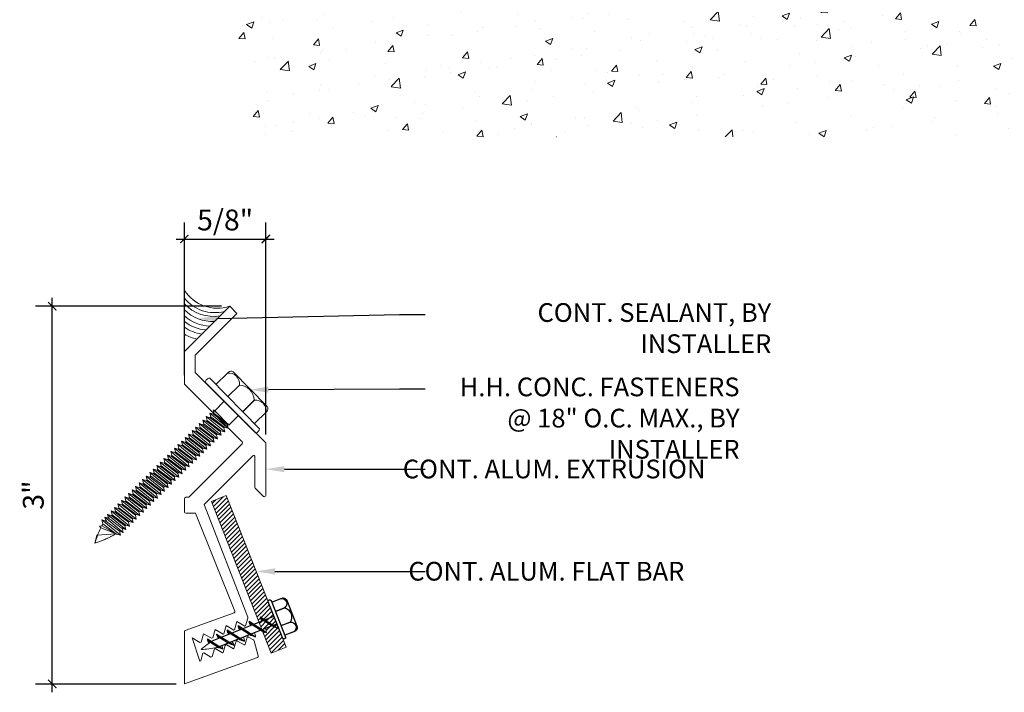
# Model space of a CAD drawing. Units: inches. Extents: x 232 to 281.1, y 19.8 to 41.3.
# Drawn here: x 232 to 243.9, y 19.8 to 27.9 of the extents above; entities that cross this region are included whole.
import ezdxf
from ezdxf import colors
from ezdxf.entities.mleader import LeaderData, LeaderLine
from ezdxf.math import Vec2, Vec3

# ---------------------------------------------------------------- set-up
doc = ezdxf.new("R2010")
doc.units = ezdxf.units.IN
doc.header["$MEASUREMENT"] = 0
for name, color, linetype, lineweight in [('Dim - Thin', 1, 'Continuous', 5), ('Hatch - Medium', 5, 'Continuous', 9), ('Object - Regular', 250, 'Continuous', 15)]:
    doc.layers.add(name, color=color, linetype=linetype, lineweight=lineweight)
doc.layers.add('PW-Screws', color=8, linetype='Continuous')
doc.layers.add('PW-Vport', color=5, linetype='Continuous', plot=False)
doc.styles.add('ARCHITXT', font='arial-narrow_[allfont.net].ttf')
doc.dimstyles.new('002', dxfattribs={"dimscale": 2, "dimtxt": 0.125, "dimasz": 0.05, "dimexe": 0.1, "dimexo": 0.05, "dimgap": 0.05, "dimtad": 1, "dimdec": 4, "dimzin": 3, "dimdsep": 46, "dimlunit": 4, "dimtxsty": 'ARCHITXT', "dimblk1": 'ARCHTICK', "dimblk2": 'ARCHTICK', "dimsah": 1, "dimcen": 0.05, "dimdle": 0.05, "dimclrd": 256, "dimclre": 256, "dimclrt": 256, "dimadec": 0, "dimazin": 0, "dimtfac": 0.7, "dimtdec": 4, "dimtofl": 0, "dimtmove": 0, "dimatfit": 3, "dimldrblk": 'ARCHTICK', "dimfxl": 1, "dimtfillclr": 7, "dimfrac": 1, "dimtolj": 1, "dimtzin": 0, "dimarcsym": 0})

# ---------------------------------------------------------------- blocks, each defined once
blk = doc.blocks.new('rtretrt')
for points in [[(-90.1975, 3.9476, -0.084602), (-90.2311, 3.9102), (-90.2936, 3.8656, -0.148743), (-90.33, 3.8531, -1.23465)], [(-90.2311, 3.9517, -0.060511), (-90.1975, 3.9476)], [(-90.33, 3.8531, 0.176188), (-90.2936, 3.8545, 0.803357)], [(-90.1975, 3.8538, -0.084602), (-90.2311, 3.8163), (-90.2936, 3.7718, -0.148743), (-90.33, 3.7593, -1.23465)], [(-90.2311, 3.8579, -0.060511), (-90.1975, 3.8538)], [(-90.1975, 3.7616, -0.084602), (-90.2311, 3.7241), (-90.2936, 3.6796, -0.148743), (-90.33, 3.6671, -1.23465)], [(-90.33, 3.7593, 0.176188), (-90.2936, 3.7607, 0.803357)], [(-90.2311, 3.7657, -0.060511), (-90.1975, 3.7616)], [(-90.1975, 3.6694, -0.084602), (-90.2311, 3.6319), (-90.2936, 3.5873, -0.148743), (-90.33, 3.5748, -1.23465)], [(-90.1975, 3.6694, -0.084602), (-90.2311, 3.6319), (-90.2936, 3.5873, -0.148743), (-90.33, 3.5748, -1.23465)], [(-90.33, 3.6671, 0.176188), (-90.2936, 3.6685, 0.803357)], [(-90.2311, 3.6734, -0.060511), (-90.1975, 3.6694)], [(-90.2311, 3.6734, -0.060511), (-90.1975, 3.6694)], [(-90.1975, 3.5819, -0.084602), (-90.2311, 3.5445), (-90.2936, 3.4999, -0.148743), (-90.33, 3.4874, -1.23465)], [(-90.33, 3.5748, 0.176188), (-90.2936, 3.5763, 0.803357)], [(-90.33, 3.5748, 0.176188), (-90.2936, 3.5763, 0.803357)], [(-90.2311, 3.5795, -0.030503), (-90.1975, 3.5819)], [(-90.33, 3.4874, 0.176188), (-90.2936, 3.4889, 0.803357)], [(-90.2045, 3.4895, -0.056779), (-90.2311, 3.4571), (-90.2936, 3.4125, -0.199906), (-90.3215, 3.4061, -1.23465)], [(-90.2311, 3.4929, -0.060115), (-90.2045, 3.4895)], [(-90.3215, 3.4061, 0.176188), (-90.285, 3.4075, 0.803357)], [(-90.2623, 3.3297, -0.043873), (-90.2936, 3.4495, 1.540284)], [(-90.2623, 3.3297, 0.043873), (-90.2311, 3.4495, -1.540284)]]:
    blk.add_lwpolyline(points, format="xyb")
at = {"layer": 'PW-Screws', "lineweight": 9}
for p, q in [((-90.416, 3.9793), (-90.26, 3.9792)), ((-90.1146, 3.9547), (-90.1146, 3.9547))]:
    blk.add_line(p, q, dxfattribs=at)
at = {"layer": 'PW-Screws'}
for points in [[(-90.4024, 4.0419), (-90.4024, 4.0657, -0.370953), (-90.3791, 4.0928), (-90.1518, 4.0928, -0.425643), (-90.1244, 4.0604), (-90.1245, 3.9793)], [(-90.4024, 3.9793), (-90.4024, 4.055, -0.824512), (-90.3244, 4.0549), (-90.3244, 3.9792)], [(-90.3244, 3.9794), (-90.3244, 4.055, -0.540199), (-90.2054, 4.0548), (-90.2054, 3.9791)], [(-90.2054, 3.9794), (-90.2054, 4.055, -0.793676), (-90.1245, 4.055), (-90.1245, 3.9793)], [(-90.416, 3.9793), (-90.1086, 3.9793, -0.713561), (-90.1086, 3.9547), (-90.416, 3.9547, -0.877049), (-90.416, 3.9793), (-90.1086, 3.9793)]]:
    blk.add_lwpolyline(points, format="xyb", dxfattribs=at)
for points in [[(-90.33, 3.8531), (-90.1975, 3.9476)], [(-90.2936, 3.8791), (-90.2936, 3.9547)], [(-90.2311, 3.9237), (-90.2311, 3.9547)], [(-90.33, 3.7593), (-90.1975, 3.8538)], [(-90.2936, 3.7853), (-90.2936, 3.8656)], [(-90.2311, 3.8299), (-90.2311, 3.9102)], [(-90.2936, 3.4495), (-90.2936, 3.7718)], [(-90.2311, 3.4495), (-90.2311, 3.8163)], [(-90.33, 3.6671), (-90.1975, 3.7616)], [(-90.33, 3.5748), (-90.1975, 3.6694)], [(-90.33, 3.5748), (-90.1975, 3.6694)], [(-90.33, 3.4874), (-90.1975, 3.5819)], [(-90.3215, 3.4061), (-90.2045, 3.4895)]]:
    blk.add_lwpolyline(points, dxfattribs=at)
at = {"layer": 'PW-Vport'}
for points in [[(-90.33, 3.7593), (-90.1975, 3.8538)], [(-90.33, 3.6671), (-90.1975, 3.7616)], [(-90.33, 3.5748), (-90.1975, 3.6694)], [(-90.33, 3.5748), (-90.1975, 3.6694)], [(-90.33, 3.4874), (-90.1975, 3.5819)], [(-90.3215, 3.4061), (-90.2105, 3.4852)]]:
    blk.add_lwpolyline(points, dxfattribs=at)
blk = doc.blocks.new('_ArchTick')
at = {"color": 0, "linetype": 'ByBlock', "const_width": 0.15}
blk.add_lwpolyline([(-0.5, -0.5), (0.5, 0.5)], dxfattribs=at)
blk = doc.blocks.new('*D104')
at = {"layer": 'Defpoints', "color": 0, "transparency": 16777216}
for p in [(232.433, 24.471), (234.567, 24.471), (234.022, 19.929)]:
    blk.add_point(p, dxfattribs=at)
at = {"layer": 'Dim - Thin', "lineweight": -2, "transparency": 16777216}
for p, q in [((232.433, 19.829), (232.433, 24.571)), ((234.467, 24.471), (232.233, 24.471)), ((233.922, 19.929), (232.233, 19.929))]:
    blk.add_line(p, q, dxfattribs=at)
at = {"layer": 'Dim - Thin', "lineweight": -2, "transparency": 16777216, "xscale": 0.1, "yscale": 0.1, "zscale": 0.1}
for p, rotation in [((232.433, 24.471), 90), ((232.433, 19.929), 270)]:
    blk.add_blockref('_ArchTick', p, dxfattribs=dict(at, rotation=rotation))
at = {"layer": 'Dim - Thin', "transparency": 16777216, "insert": (232.205, 22.2), "char_height": 0.25, "attachment_point": 5, "rotation": 90, "style": 'ARCHITXT'}
blk.add_mtext('\\A1;3"', dxfattribs=at)
blk = doc.blocks.new('*D105')
at = {"layer": 'Defpoints', "color": 0, "transparency": 16777216}
for p in [(235.001, 25.278), (234.022, 23.541), (235.001, 22.828)]:
    blk.add_point(p, dxfattribs=at)
at = {"layer": 'Dim - Thin', "lineweight": -2, "transparency": 16777216}
for p, q in [((234.022, 23.641), (234.022, 25.478)), ((235.001, 22.928), (235.001, 25.478)), ((233.922, 25.278), (235.101, 25.278))]:
    blk.add_line(p, q, dxfattribs=at)
at = {"layer": 'Dim - Thin', "lineweight": -2, "transparency": 16777216, "xscale": 0.1, "yscale": 0.1, "zscale": 0.1, "rotation": 180}
blk.add_blockref('_ArchTick', (234.022, 25.278), dxfattribs=at)
at = {"layer": 'Dim - Thin', "lineweight": -2, "transparency": 16777216, "xscale": 0.1, "yscale": 0.1, "zscale": 0.1}
blk.add_blockref('_ArchTick', (235.001, 25.278), dxfattribs=at)
at = {"layer": 'Dim - Thin', "transparency": 16777216, "insert": (234.512, 25.507), "char_height": 0.25, "attachment_point": 5, "style": 'ARCHITXT'}
blk.add_mtext('\\A1;5/8"', dxfattribs=at)

msp = doc.modelspace()

# ---------------------------------------------------------------- hatches: boundary and pattern name
at = {"layer": 'Hatch - Medium'}
h = msp.add_hatch(dxfattribs=at)
h.set_pattern_fill('AR-CONC', color=256, scale=0.125)
h.set_pattern_definition([(50, (0, -0.80736), (0.8965752, -0.0784402), [0.09375, -1.03125]), (355, (0, -0.8074), (-0.173439, 0.94024), [0.075, -0.825]), (100.45144, (0.0747, -0.8139), (0.723136, 0.8618), [0.0796752, -0.8764276]), (46.1842, (0, -0.5574), (1.3340517, -0.206899), [0.140625, -1.546875]), (96.63564, (0.1112, -0.5746), (1.1683274, 1.217648), [0.119513, -1.314642]), (351.18416, (0, -0.5574), (1.1683274, 1.217648), [0.1125, -1.2375]), (21, (0.125, -0.61986), (0.7461338, -0.5032736), [0.09375, -1.03125]), (326, (0.125, -0.6199), (0.304144, 0.9064376), [0.075, -0.825]), (71.45144, (0.1872, -0.6618), (1.050278, 0.403164), [0.0796752, -0.8764276]), (37.5, (0, -0.80736), (0.0151998, 0.4161173), [0, -0.815, 0, -0.8375, 0, -0.828125]), (7.5, (0, -0.80736), (0.3288369, 0.4930146), [0, -0.4775, 0, -0.79625, 0, -0.315625]), (327.5, (-0.27875, -0.80736), (0.66727805, -0.0281936), [0, -0.3125, 0, -0.975, 0, -1.29375]), (317.5, (-0.40375, -0.80736), (0.7289827, 0.1251312), [0, -0.40625, 0, -0.6475, 0, -0.91875])])
edge = h.paths.add_edge_path()
edge.add_line((244.89541, 36.3954), (244.78505, 36.3954))
edge.add_line((244.78505, 36.3954), (244.31066, 36.3954))
edge.add_arc((244.57041, 36.8654), 0.537, 207.907189, 241.072585, ccw=False)
edge.add_arc((244.07376, 36.60236), 0.025, 27.907189, 149.999976)
edge.add_line((244.05211, 36.61486), (243.92541, 36.3954))
edge.add_line((243.92541, 36.3954), (243.65041, 36.3954))
edge.add_line((243.65041, 36.3954), (243.65041, 36.6954))
edge.add_line((243.65041, 36.6954), (243.75041, 36.6954))
edge.add_arc((243.75041, 36.7204), 0.025, 270, 360)
edge.add_line((243.77541, 36.7204), (243.77541, 37.0054))
edge.add_arc((243.75041, 37.0054), 0.025, 0, 90)
edge.add_line((243.75041, 37.0304), (242.54041, 37.0304))
edge.add_arc((242.54041, 37.0054), 0.025, 90, 180)
edge.add_line((242.51541, 37.0054), (242.51541, 36.7204))
edge.add_arc((242.54447, 36.67923), 0.05039, 125.22012, 365.732341)
edge.add_arc((242.61541, 36.6704), 0.025, 0, 146.309764, ccw=False)
edge.add_line((242.64041, 36.6704), (242.64041, 36.3954))
edge.add_line((242.64041, 36.3954), (242.29041, 36.3954))
edge.add_line((242.29041, 36.3954), (242.29041, 36.5504))
edge.add_arc((242.14541, 36.5504), 0.145, 0, 90)
edge.add_arc((242.14541, 36.5504), 0.145, 89.999953, 180)
edge.add_line((242.00041, 36.5504), (242.00041, 36.3954))
edge.add_line((242.00041, 36.3954), (241.65041, 36.3954))
edge.add_line((241.65041, 36.3954), (241.65041, 36.6954))
edge.add_line((241.65041, 36.6954), (241.75041, 36.6954))
edge.add_arc((241.75041, 36.7204), 0.025, 270, 360)
edge.add_line((241.77541, 36.7204), (241.77541, 37.1304))
edge.add_arc((241.75041, 37.1304), 0.025, 0, 90)
edge.add_line((241.75041, 37.1554), (241.04041, 37.1554))
edge.add_arc((241.04041, 37.1304), 0.025, 90, 180)
edge.add_line((241.01541, 37.1304), (241.01541, 36.7204))
edge.add_arc((241.04447, 36.67923), 0.05039, 125.22012, 365.732341)
edge.add_arc((241.11541, 36.6704), 0.025, 0, 146.309764, ccw=False)
edge.add_line((241.14041, 36.6704), (241.14041, 36.3954))
edge.add_line((241.14041, 36.3954), (240.79041, 36.3954))
edge.add_line((240.79041, 36.3954), (240.79041, 36.5504))
edge.add_arc((240.64541, 36.5504), 0.145, 0, 90)
edge.add_arc((240.64541, 36.5504), 0.145, 89.999953, 180)
edge.add_line((240.50041, 36.5504), (240.50041, 36.3954))
edge.add_line((240.50041, 36.3954), (240.15041, 36.3954))
edge.add_line((240.15041, 36.3954), (240.15041, 36.6954))
edge.add_line((240.15041, 36.6954), (240.25041, 36.6954))
edge.add_arc((240.25041, 36.7204), 0.025, 270, 360)
edge.add_line((240.27541, 36.7204), (240.27541, 37.1304))
edge.add_arc((240.25041, 37.1304), 0.025, 0, 90)
edge.add_line((240.25041, 37.1554), (239.54041, 37.1554))
edge.add_arc((239.54041, 37.1304), 0.025, 90, 180)
edge.add_line((239.51541, 37.1304), (239.51541, 36.7204))
edge.add_arc((239.54447, 36.67923), 0.05039, 125.22012, 365.732341)
edge.add_arc((239.61541, 36.6704), 0.025, 0, 146.309764, ccw=False)
edge.add_line((239.64041, 36.6704), (239.64041, 36.3954))
edge.add_line((239.64041, 36.3954), (238.64541, 36.3954))
edge.add_line((238.64541, 36.3954), (238.64541, 36.5954))
edge.add_line((238.64541, 36.5954), (238.74541, 36.6954))
edge.add_line((238.74541, 36.6954), (239.14041, 36.6954))
edge.add_arc((239.14041, 36.7204), 0.025, 270, 360)
edge.add_line((239.16541, 36.7204), (239.16541, 37.18004))
edge.add_arc((239.14041, 37.18004), 0.025, 0, 72.768038)
edge.add_line((239.14781, 37.20392), (238.8306, 37.3954))
edge.add_line((238.8306, 37.3954), (238.64541, 37.3954))
edge.add_line((238.64541, 37.3954), (238.64541, 37.6454))
edge.add_line((238.64541, 37.6454), (234.64541, 37.6454))
edge.add_line((234.64541, 37.6454), (234.64541, 26.50575))
edge.add_line((234.64541, 26.50575), (244.89541, 26.50575))
edge.add_line((244.89541, 26.50575), (244.89541, 36.3954))
edge = h.paths.add_edge_path(flags=16)
edge.add_arc((241.11386, 34.05304), 0.32634, 270, 291.429398, ccw=False)
edge.add_line((241.11386, 33.7267), (241.23308, 33.72262))
edge.add_line((241.23308, 33.72262), (241.23309, 33.74926))
edge = h.paths.add_edge_path(flags=16)
edge.add_line((241.05217, 36.72884), (241.12136, 36.70434))
edge.add_line((241.12136, 36.70434), (241.14716, 36.70434))
edge.add_line((241.14716, 36.70434), (241.14716, 36.72523))
edge.add_arc((241.11195, 37.04966), 0.32634, 259.444918, 276.193234, ccw=False)
h.paths.add_polyline_path([(241.15006, 34.03242), (241.15006, 34.88036), (241.65006, 34.88036), (241.65006, 34.03242)], flags=16)
edge = h.paths.add_edge_path(flags=16)
edge.add_arc((239.61835, 34.05304), 0.32634, 270, 291.429398, ccw=False)
edge.add_line((239.61835, 33.7267), (239.73756, 33.72262))
edge.add_line((239.73756, 33.72262), (239.73758, 33.74926))
h.paths.add_polyline_path([(239.65454, 34.03242), (239.65454, 34.88036), (240.15454, 34.88036), (240.15454, 34.03242)], flags=16)
edge = h.paths.add_edge_path(flags=16)
edge.add_arc((239.61644, 37.04966), 0.32634, 270, 291.429398, ccw=False)
edge.add_line((239.61644, 36.72332), (239.73565, 36.71924))
edge.add_line((239.73565, 36.71924), (239.73567, 36.74588))
h = msp.add_hatch(dxfattribs=at)
h.set_pattern_fill('ANSI31', color=256, scale=0.307904, style=0)
h.set_pattern_definition([(45, (380.402015, 6.869516), (-0.02721509, 0.02721509), [])])
h.paths.add_polyline_path([(234.52618, 22.19331), (234.34725, 22.12248), (234.91996, 20.67167), (234.95608, 20.68596, -0.1761878), (234.93335, 20.73737), (234.99125, 20.69988), (235.0989, 20.74248)])
h.paths.add_polyline_path([(235.0989, 20.74248), (234.99125, 20.69988), (235.09044, 20.63565), (235.13423, 20.65298)])
h.paths.add_polyline_path([(234.97191, 20.69222), (234.91996, 20.67167), (234.95481, 20.58338), (234.95615, 20.58251), (235.0711, 20.628)])
h.paths.add_polyline_path([(234.93335, 20.73737, 0.14874252), (234.97191, 20.69222), (235.0711, 20.628, 0.08460174), (235.14374, 20.60113)])
h.paths.add_polyline_path([(235.13423, 20.65298), (235.13056, 20.65153, -0.06051134), (235.14374, 20.60113, -0.08460174), (235.0711, 20.628), (234.99627, 20.59838, -0.06051134), (235.00946, 20.54799, -0.05232469), (234.96335, 20.56175), (235.06601, 20.30168), (235.24501, 20.37234)])
h.paths.add_polyline_path([(235.13056, 20.65153), (235.09044, 20.63565), (235.14374, 20.60113, 0.06051134)], flags=17)
h.paths.add_polyline_path([(234.93335, 20.73737, 0.1761878), (234.95608, 20.68596), (234.97191, 20.69222, -0.14874252)], flags=17)

# ---------------------------------------------------------------- linework, layer by layer
at = {"layer": 'Object - Regular'}
for p, q in [((234.36839, 23.2253), (234.41593, 23.18631)), ((234.38772, 23.21486), (234.36839, 23.2253)), ((234.36839, 23.2253), (234.38026, 23.17987)), ((234.38779, 23.2148), (234.5582, 23.04228)), ((234.24262, 23.10107), (234.25449, 23.05563)), ((234.24262, 23.10107), (234.2879, 23.08864)), ((234.24262, 23.10107), (234.46397, 22.91953)), ((234.28517, 23.1431), (234.29704, 23.09767)), ((234.28517, 23.1431), (234.33046, 23.13067)), ((234.28517, 23.1431), (234.50652, 22.96157)), ((234.29704, 23.09767), (234.2879, 23.08864)), ((234.29704, 23.09767), (234.46123, 22.974)), ((234.32858, 23.18599), (234.34046, 23.14055)), ((234.32858, 23.18599), (234.37387, 23.17355)), ((234.32858, 23.18599), (234.54994, 23.00445)), ((234.3396, 23.1397), (234.33046, 23.13067)), ((234.33046, 23.13067), (234.49465, 23.007)), ((234.34046, 23.14055), (234.33132, 23.13152)), ((234.34046, 23.14055), (234.50465, 23.01688)), ((234.37112, 23.17084), (234.38026, 23.17987)), ((234.38301, 23.18258), (234.37387, 23.17355)), ((234.37387, 23.17355), (234.53806, 23.04989)), ((234.38026, 23.17987), (234.54445, 23.0562)), ((234.11495, 22.97497), (234.12683, 22.92953)), ((234.11495, 22.97497), (234.16024, 22.96254)), ((234.11495, 22.97497), (234.33631, 22.79343)), ((234.15751, 23.017), (234.16938, 22.97157)), ((234.15751, 23.017), (234.2028, 23.00457)), ((234.15751, 23.017), (234.37886, 22.83547)), ((234.16938, 22.97157), (234.16024, 22.96254)), ((234.16938, 22.97157), (234.33357, 22.8479)), ((234.20006, 23.05904), (234.21194, 23.0136)), ((234.20006, 23.05904), (234.24535, 23.0466)), ((234.20006, 23.05904), (234.42142, 22.8775)), ((234.21194, 23.0136), (234.2028, 23.00457)), ((234.2028, 23.00457), (234.36699, 22.8809)), ((234.21194, 23.0136), (234.37613, 22.88993)), ((234.25449, 23.05563), (234.24535, 23.0466)), ((234.24535, 23.0466), (234.40954, 22.92294)), ((234.25449, 23.05563), (234.41868, 22.93197)), ((234.2879, 23.08864), (234.45209, 22.96497)), ((234.46123, 22.974), (234.45209, 22.96497)), ((234.50652, 22.96157), (234.46123, 22.974)), ((234.50379, 23.01603), (234.49465, 23.007)), ((234.50652, 22.96157), (234.49465, 23.007)), ((234.50465, 23.01688), (234.49551, 23.00785)), ((234.54994, 23.00445), (234.50465, 23.01688)), ((234.5472, 23.05891), (234.53806, 23.04989)), ((234.54994, 23.00445), (234.53806, 23.04989)), ((234.02985, 22.8909), (234.04172, 22.84547)), ((234.02985, 22.8909), (234.07514, 22.87847)), ((234.02985, 22.8909), (234.2512, 22.70937)), ((234.0724, 22.93294), (234.08428, 22.8875)), ((234.0724, 22.93294), (234.11769, 22.9205)), ((234.0724, 22.93294), (234.29376, 22.7514)), ((234.08428, 22.8875), (234.07514, 22.87847)), ((234.07514, 22.87847), (234.23933, 22.75481)), ((234.08428, 22.8875), (234.24847, 22.76383)), ((234.12683, 22.92953), (234.11769, 22.9205)), ((234.11769, 22.9205), (234.28188, 22.79684)), ((234.12683, 22.92953), (234.29102, 22.80587)), ((234.16024, 22.96254), (234.32443, 22.83887)), ((234.37613, 22.88993), (234.36699, 22.8809)), ((234.37886, 22.83547), (234.36699, 22.8809)), ((234.42142, 22.8775), (234.37613, 22.88993)), ((234.41868, 22.93197), (234.40954, 22.92294)), ((234.42142, 22.8775), (234.40954, 22.92294)), ((234.46397, 22.91953), (234.41868, 22.93197)), ((234.46397, 22.91953), (234.45209, 22.96497)), ((234.87662, 22.94837), (234.87662, 22.94837)), ((233.90254, 22.76515), (233.91442, 22.71971)), ((233.90254, 22.76515), (233.94783, 22.75272)), ((233.90254, 22.76515), (234.12389, 22.58362)), ((233.94474, 22.80684), (233.95662, 22.7614)), ((233.94474, 22.80684), (233.99003, 22.7944)), ((233.94474, 22.80684), (234.1661, 22.6253)), ((233.95697, 22.76175), (233.94783, 22.75272)), ((233.94783, 22.75272), (234.11202, 22.62905)), ((233.95662, 22.7614), (234.12081, 22.63773)), ((233.98729, 22.84887), (233.99917, 22.80343)), ((233.98729, 22.84887), (234.03258, 22.83644)), ((233.98729, 22.84887), (234.20865, 22.66733)), ((233.99917, 22.80343), (233.99003, 22.7944)), ((233.99003, 22.7944), (234.15422, 22.67074)), ((233.99917, 22.80343), (234.16336, 22.67977)), ((234.04172, 22.84547), (234.03258, 22.83644)), ((234.03258, 22.83644), (234.19677, 22.71277)), ((234.04172, 22.84547), (234.20591, 22.7218)), ((234.24847, 22.76383), (234.23933, 22.75481)), ((234.2512, 22.70937), (234.23933, 22.75481)), ((234.29376, 22.7514), (234.24847, 22.76383)), ((234.29102, 22.80587), (234.28188, 22.79684)), ((234.29376, 22.7514), (234.28188, 22.79684)), ((234.33631, 22.79343), (234.29102, 22.80587)), ((234.33357, 22.8479), (234.32443, 22.83887)), ((234.33631, 22.79343), (234.32443, 22.83887)), ((234.37886, 22.83547), (234.33357, 22.8479)), ((233.77488, 22.63905), (233.78676, 22.59361)), ((233.77488, 22.63905), (233.82017, 22.62662)), ((233.77488, 22.63905), (233.99623, 22.45752)), ((233.81743, 22.68109), (233.82931, 22.63565)), ((233.81743, 22.68109), (233.86272, 22.66865)), ((233.81743, 22.68109), (234.03879, 22.49955)), ((233.82931, 22.63565), (233.82017, 22.62662)), ((233.82017, 22.62662), (233.98436, 22.50295)), ((233.82931, 22.63565), (233.9935, 22.51198)), ((233.85999, 22.72312), (233.87186, 22.67768)), ((233.85999, 22.72312), (233.90528, 22.71069)), ((233.85999, 22.72312), (234.08134, 22.54158)), ((233.87186, 22.67768), (233.86272, 22.66865)), ((233.86272, 22.66865), (234.02691, 22.54499)), ((233.87186, 22.67768), (234.03605, 22.55402)), ((233.91442, 22.71971), (233.90528, 22.71069)), ((233.90528, 22.71069), (234.06947, 22.58702)), ((233.91442, 22.71971), (234.07861, 22.59605)), ((234.12116, 22.63808), (234.11202, 22.62905)), ((234.12389, 22.58362), (234.11202, 22.62905)), ((234.1661, 22.6253), (234.12081, 22.63773)), ((234.16336, 22.67977), (234.15422, 22.67074)), ((234.1661, 22.6253), (234.15422, 22.67074)), ((234.20865, 22.66733), (234.16336, 22.67977)), ((234.20591, 22.7218), (234.19677, 22.71277)), ((234.20865, 22.66733), (234.19677, 22.71277)), ((234.2512, 22.70937), (234.20591, 22.7218)), ((233.64757, 22.5133), (233.65945, 22.46786)), ((233.64757, 22.5133), (233.69286, 22.50087)), ((233.64757, 22.5133), (233.86893, 22.33176)), ((233.68977, 22.55499), (233.70165, 22.50955)), ((233.68977, 22.55499), (233.73506, 22.54255)), ((233.68977, 22.55499), (233.91113, 22.37345)), ((233.70165, 22.50955), (233.69251, 22.50052)), ((233.69251, 22.50052), (233.8567, 22.37685)), ((233.702, 22.5099), (233.69286, 22.50087)), ((233.69286, 22.50087), (233.85705, 22.3772)), ((233.70165, 22.50955), (233.86584, 22.38588)), ((233.73233, 22.59702), (233.7442, 22.55158)), ((233.73233, 22.59702), (233.77761, 22.58459)), ((233.73233, 22.59702), (233.95368, 22.41548)), ((233.7442, 22.55158), (233.73506, 22.54255)), ((233.73506, 22.54255), (233.89925, 22.41889)), ((233.7442, 22.55158), (233.90839, 22.42792)), ((233.78676, 22.59361), (233.77761, 22.58459)), ((233.78676, 22.59361), (233.77761, 22.58459)), ((233.77761, 22.58459), (233.9418, 22.46092)), ((233.77761, 22.58459), (233.9418, 22.46092)), ((233.78676, 22.59361), (233.95095, 22.46995)), ((233.9935, 22.51198), (233.98436, 22.50295)), ((233.99623, 22.45752), (233.98436, 22.50295)), ((234.03879, 22.49955), (233.9935, 22.51198)), ((234.03605, 22.55402), (234.02691, 22.54499)), ((234.03879, 22.49955), (234.02691, 22.54499)), ((234.08134, 22.54158), (234.03605, 22.55402)), ((234.07861, 22.59605), (234.06947, 22.58702)), ((234.08134, 22.54158), (234.06947, 22.58702)), ((234.12389, 22.58362), (234.07861, 22.59605)), ((233.52026, 22.38755), (233.53214, 22.34211)), ((233.52026, 22.38755), (233.56555, 22.37512)), ((233.52026, 22.38755), (233.74162, 22.20601)), ((233.56246, 22.42924), (233.57434, 22.3838)), ((233.56246, 22.42924), (233.60775, 22.4168)), ((233.56246, 22.42924), (233.78382, 22.2477)), ((233.57469, 22.38415), (233.56555, 22.37512)), ((233.57434, 22.3838), (233.73853, 22.26013)), ((233.60502, 22.47127), (233.61689, 22.42583)), ((233.60502, 22.47127), (233.65031, 22.45883)), ((233.60502, 22.47127), (233.82637, 22.28973)), ((233.61689, 22.42583), (233.60775, 22.4168)), ((233.60775, 22.4168), (233.77194, 22.29314)), ((233.61689, 22.42583), (233.78108, 22.30217)), ((233.65945, 22.46786), (233.65031, 22.45883)), ((233.65031, 22.45883), (233.8145, 22.33517)), ((233.65945, 22.46786), (233.82364, 22.3442)), ((233.86619, 22.38623), (233.85705, 22.3772)), ((233.91113, 22.37345), (233.86584, 22.38588)), ((233.90839, 22.42792), (233.89925, 22.41889)), ((233.91113, 22.37345), (233.89925, 22.41889)), ((233.95368, 22.41548), (233.90839, 22.42792)), ((233.9418, 22.46092), (233.95095, 22.46995)), ((233.95095, 22.46995), (233.9418, 22.46092)), ((233.95368, 22.41548), (233.9418, 22.46092)), ((233.99623, 22.45752), (233.95095, 22.46995)), ((233.3926, 22.26145), (233.40448, 22.21601)), ((233.3926, 22.26145), (233.43789, 22.24902)), ((233.3926, 22.26145), (233.61396, 22.07991)), ((233.43516, 22.30348), (233.44703, 22.25805)), ((233.43516, 22.30348), (233.48045, 22.29105)), ((233.43516, 22.30348), (233.65651, 22.12195)), ((233.47771, 22.34552), (233.48959, 22.30008)), ((233.47771, 22.34552), (233.523, 22.33308)), ((233.47771, 22.34552), (233.69907, 22.16398)), ((233.48959, 22.30008), (233.48045, 22.29105)), ((233.48045, 22.29105), (233.64464, 22.16738)), ((233.48959, 22.30008), (233.65378, 22.17641)), ((233.53214, 22.34211), (233.523, 22.33308)), ((233.523, 22.33308), (233.68719, 22.20942)), ((233.53214, 22.34211), (233.69633, 22.21845)), ((233.56555, 22.37512), (233.72974, 22.25145)), ((233.78108, 22.30217), (233.77194, 22.29314)), ((233.78382, 22.2477), (233.77194, 22.29314)), ((233.82637, 22.28973), (233.78108, 22.30217)), ((233.82328, 22.34385), (233.78802, 22.37041)), ((233.82364, 22.3442), (233.8145, 22.33517)), ((233.82637, 22.28973), (233.8145, 22.33517)), ((233.86857, 22.33142), (233.82328, 22.34385)), ((233.86893, 22.33176), (233.82364, 22.3442)), ((233.8567, 22.37685), (233.86857, 22.33142)), ((233.86893, 22.33176), (233.85705, 22.3772)), ((233.3075, 22.17738), (233.31937, 22.13195)), ((233.3075, 22.17738), (233.35279, 22.16495)), ((233.3075, 22.17738), (233.52885, 21.99585)), ((233.35005, 22.21942), (233.36193, 22.17398)), ((233.35005, 22.21942), (233.39534, 22.20698)), ((233.35005, 22.21942), (233.5714, 22.03788)), ((233.36193, 22.17398), (233.35279, 22.16495)), ((233.35279, 22.16495), (233.51698, 22.04129)), ((233.36193, 22.17398), (233.52612, 22.05031)), ((233.40448, 22.21601), (233.39534, 22.20698)), ((233.40448, 22.21601), (233.39534, 22.20698)), ((233.39534, 22.20698), (233.55953, 22.08332)), ((233.39534, 22.20698), (233.55953, 22.08332)), ((233.40448, 22.21601), (233.56867, 22.09235)), ((233.44703, 22.25805), (233.43789, 22.24902)), ((233.43789, 22.24902), (233.60208, 22.12535)), ((233.44703, 22.25805), (233.61122, 22.13438)), ((233.65378, 22.17641), (233.64464, 22.16738)), ((233.65651, 22.12195), (233.64464, 22.16738)), ((233.69907, 22.16398), (233.65378, 22.17641)), ((233.69633, 22.21845), (233.68719, 22.20942)), ((233.69907, 22.16398), (233.68719, 22.20942)), ((233.74162, 22.20601), (233.69633, 22.21845)), ((233.73888, 22.26048), (233.72974, 22.25145)), ((233.74162, 22.20601), (233.72974, 22.25145)), ((233.78382, 22.2477), (233.73853, 22.26013)), ((233.18297, 22.05087), (233.19484, 22.00543)), ((233.18297, 22.05087), (233.22826, 22.03844)), ((233.18297, 22.05087), (233.40432, 21.86933)), ((233.22274, 22.09367), (233.23462, 22.04823)), ((233.22274, 22.09367), (233.26803, 22.08123)), ((233.22274, 22.09367), (233.4441, 21.91213)), ((233.2374, 22.04747), (233.22826, 22.03844)), ((233.22826, 22.03844), (233.39245, 21.91477)), ((233.23462, 22.04823), (233.39881, 21.92456)), ((233.2653, 22.1357), (233.27717, 22.09026)), ((233.2653, 22.1357), (233.31058, 22.12327)), ((233.2653, 22.1357), (233.48665, 21.95416)), ((233.27717, 22.09026), (233.26803, 22.08123)), ((233.26803, 22.08123), (233.43222, 21.95757)), ((233.27717, 22.09026), (233.44136, 21.9666)), ((233.31937, 22.13195), (233.31023, 22.12292)), ((233.31023, 22.12292), (233.47442, 21.99925)), ((233.31973, 22.13229), (233.31058, 22.12327)), ((233.31058, 22.12327), (233.47477, 21.9996)), ((233.31937, 22.13195), (233.48356, 22.00828)), ((233.52612, 22.05031), (233.51698, 22.04129)), ((233.52885, 21.99585), (233.51698, 22.04129)), ((233.5714, 22.03788), (233.52612, 22.05031)), ((233.56867, 22.09235), (233.55953, 22.08332)), ((233.55953, 22.08332), (233.56867, 22.09235)), ((233.5714, 22.03788), (233.55953, 22.08332)), ((233.61396, 22.07991), (233.56867, 22.09235)), ((233.61122, 22.13438), (233.60208, 22.12535)), ((233.61396, 22.07991), (233.60208, 22.12535)), ((233.65651, 22.12195), (233.61122, 22.13438)), ((233.06445, 21.9338), (233.07632, 21.88836)), ((233.06445, 21.9338), (233.10974, 21.92137)), ((233.06445, 21.9338), (233.2858, 21.75226)), ((233.09786, 21.9668), (233.10974, 21.92137)), ((233.09786, 21.9668), (233.14315, 21.95437)), ((233.09786, 21.9668), (233.31922, 21.78527)), ((233.10554, 21.95903), (233.14315, 21.95437)), ((233.11888, 21.93039), (233.10974, 21.92137)), ((233.10974, 21.92137), (233.27393, 21.7977)), ((233.10974, 21.92137), (233.27393, 21.7977)), ((233.14041, 22.00884), (233.15229, 21.9634)), ((233.14041, 22.00884), (233.1857, 21.9964)), ((233.14041, 22.00884), (233.36177, 21.8273)), ((233.15229, 21.9634), (233.14315, 21.95437)), ((233.15229, 21.9634), (233.14315, 21.95437)), ((233.14315, 21.95437), (233.30734, 21.8307)), ((233.14315, 21.95437), (233.30734, 21.8307)), ((233.15229, 21.9634), (233.31648, 21.83973)), ((233.19484, 22.00543), (233.1857, 21.9964)), ((233.1857, 21.9964), (233.34989, 21.87274)), ((233.19484, 22.00543), (233.35903, 21.88177)), ((233.40159, 21.9238), (233.39245, 21.91477)), ((233.40432, 21.86933), (233.39245, 21.91477)), ((233.4441, 21.91213), (233.39881, 21.92456)), ((233.44101, 21.96625), (233.40574, 21.99281)), ((233.44136, 21.9666), (233.43222, 21.95757)), ((233.4441, 21.91213), (233.43222, 21.95757)), ((233.4863, 21.95381), (233.44101, 21.96625)), ((233.48665, 21.95416), (233.44136, 21.9666)), ((233.47442, 21.99925), (233.4863, 21.95381)), ((233.48392, 22.00863), (233.47477, 21.9996)), ((233.48665, 21.95416), (233.47477, 21.9996)), ((233.52885, 21.99585), (233.48356, 22.00828)), ((233.03103, 21.9008), (233.04291, 21.85536)), ((233.03103, 21.9008), (233.07632, 21.88836)), ((233.03103, 21.9008), (233.25239, 21.71926)), ((233.04291, 21.85536), (233.2071, 21.73169)), ((233.08546, 21.89739), (233.07632, 21.88836)), ((233.07632, 21.88836), (233.24051, 21.7647)), ((233.07632, 21.88836), (233.24051, 21.7647)), ((233.28307, 21.80673), (233.27393, 21.7977)), ((233.31922, 21.78527), (233.27393, 21.7977)), ((233.2858, 21.75226), (233.27393, 21.7977)), ((233.30734, 21.8307), (233.31648, 21.83973)), ((233.31648, 21.83973), (233.30734, 21.8307)), ((233.31922, 21.78527), (233.30734, 21.8307)), ((233.31922, 21.78527), (233.30734, 21.8307)), ((233.36177, 21.8273), (233.31648, 21.83973)), ((233.35903, 21.88177), (233.34989, 21.87274)), ((233.36177, 21.8273), (233.34989, 21.87274)), ((233.40432, 21.86933), (233.35903, 21.88177)), ((233.25239, 21.71926), (233.2071, 21.73169)), ((233.24965, 21.77372), (233.24051, 21.7647)), ((233.2858, 21.75226), (233.24051, 21.7647)), ((233.25239, 21.71926), (233.24051, 21.7647))]:
    msp.add_line(p, q, dxfattribs=at)
msp.add_lwpolyline([(234.22418, 20.43362), (234.25363, 20.53281), (234.34761, 20.47854), (234.363, 20.48414), (234.39245, 20.58333), (234.48643, 20.52907), (234.49508, 20.53222), (234.52453, 20.63141), (234.61852, 20.57714), (234.62436, 20.57927), (234.65381, 20.67846), (234.74779, 20.6242), (234.75668, 20.62743), (234.78489, 20.72245, 0.13848561), (234.78501, 20.73082), (234.26052, 22.0877), (234.84362, 22.6708, -0.66817864), (234.8699, 22.65991), (234.8699, 22.29548, 0.19891237), (234.87441, 22.2846), (234.97448, 22.18453, 0.66817864), (235.00076, 22.19542), (235.00076, 22.82794), (234.15335, 23.67534), (234.15335, 23.88331), (234.65389, 24.38384), (234.5668, 24.47093), (234.0225, 23.92663), (234.0225, 23.53405), (234.71772, 22.83882, -0.41421356), (234.71772, 22.81705), (234.07396, 22.17329), (234.03789, 22.17329, 0.41421356), (234.0225, 22.1579), (234.0225, 21.99625, 0.41421356), (234.03789, 21.98085), (234.15367, 21.98085), (234.62984, 20.80429, -0.38887873), (234.62024, 20.78584), (234.03263, 20.57196, 0.31529879), (234.0225, 20.5575), (234.0225, 19.92933), (234.89967, 20.2486, 0.38887873), (234.90927, 20.26705), (234.86025, 20.45002, 0.19891237), (234.85307, 20.45936), (234.79343, 20.4938, 0.22169466), (234.78046, 20.49493), (234.77771, 20.49393), (234.75273, 20.40981, -0.23759752), (234.74324, 20.39973), (234.74164, 20.39915), (234.66111, 20.44564, 0.22169466), (234.64814, 20.44677), (234.64539, 20.44577), (234.6182, 20.35422), (234.61236, 20.35209), (234.53183, 20.39859, 0.22169466), (234.51886, 20.39972), (234.52339, 20.40137, 0.23759752), (234.5139, 20.39128), (234.48892, 20.30716), (234.48028, 20.30402), (234.39353, 20.3541), (234.38403, 20.35064), (234.35684, 20.25909), (234.34146, 20.25349), (234.25471, 20.30358), (234.2452, 20.30012), (234.21802, 20.20856), (234.20768, 20.2048), (234.11481, 20.48228), (234.20879, 20.42802)], format="xyb", close=True, dxfattribs=at)
for points in [[(234.5268, 23.65231), (234.55285, 23.67804, -0.37095267), (234.60773, 23.68182), (235.01005, 23.27452, -0.41641138), (235.01093, 23.20259), (234.86611, 23.05956)], [(234.32777, 23.60457), (234.92689, 22.99803, -0.38247341), (234.87662, 22.94837), (234.2775, 23.55491, -0.47010388), (234.3278, 23.60454), (234.92689, 22.99803)], [(234.40219, 23.52922), (234.54115, 23.66649, -0.49034863), (234.68289, 23.52284), (234.5439, 23.38553)], [(234.54402, 23.38565), (234.68298, 23.52292, -0.38574537), (234.86297, 23.34012), (234.72397, 23.20282)], [(234.7243, 23.20316), (234.86327, 23.34042, -0.49034863), (235.005, 23.19677), (234.86611, 23.05956)], [(233.2035, 21.7344), (233.02953, 21.82895), (232.99933, 21.82516), (233.01773, 21.80654), (233.2035, 21.7344), (232.96804, 21.71906), (232.94642, 21.62063, 0.04066778), (233.2035, 21.7344, 0.42926166)], [(233.01773, 21.80654, 0.05248406), (232.94642, 21.62063, 0.04032098), (233.2014, 21.73326)]]:
    msp.add_lwpolyline(points, format="xyb", dxfattribs=at)
for points in [[(234.38772, 23.21487), (234.50194, 23.32769)], [(234.5582, 23.04228), (234.67242, 23.1551)], [(234.34725, 22.12248), (234.52618, 22.19331), (235.24501, 20.37234), (235.06601, 20.30168), (234.34725, 22.12248)], [(234.52625, 22.19314), (235.24501, 20.37234)]]:
    msp.add_lwpolyline(points, dxfattribs=at)
for centre, radius, start, end in [((234.41718, 24.91665), 0.47017, 212.916531, 288.555049), ((234.38776, 24.86317), 0.47017, 219.024228, 284.225032), ((234.36902, 24.81771), 0.47017, 222.522199, 279.984257), ((234.35697, 24.75754), 0.47017, 224.650766, 273.298066), ((234.33959, 24.70272), 0.47017, 227.589928, 268.654337), ((234.31952, 24.65325), 0.47017, 230.820965, 265.247916), ((234.29411, 24.60244), 0.47017, 234.711089, 262.437712), ((234.26064, 24.53826), 0.47017, 239.568461, 259.174194), ((232.84557, 21.93876), 0.21424, 329.164344, 337.088885)]:
    msp.add_arc(centre, radius, start, end, dxfattribs=at)

# ---------------------------------------------------------------- block references
at = {"layer": 'Object - Regular', "xscale": 1.53951799037946, "yscale": 1.53951799037946, "zscale": 1.53951799037946, "rotation": 291.5904016247918}
msp.add_blockref('rtretrt', (280.58911, -110.75308), dxfattribs=at)

# ---------------------------------------------------------------- dimensions: what is measured, and where the dimension line sits
at = {"layer": 'Dim - Thin'}
dim = msp.add_linear_dim(base=(235.00076, 25.27753), p1=(234.0225, 23.54067), p2=(235.00076, 22.82794), text='5/8"', dimstyle='002', dxfattribs=at)
dim.commit()
dim.dimension.update_dxf_attribs({"geometry": '*D105', "text_midpoint": (234.51163, 25.50679)})
dim = msp.add_linear_dim(base=(232.43313, 24.47093), p1=(234.0225, 19.92933), p2=(234.5668, 24.47093), angle=90, text='3"', dimstyle='002', dxfattribs=at)
dim.commit()
dim.dimension.update_dxf_attribs({"geometry": '*D104', "text_midpoint": (232.20549, 22.20013)})

# ---------------------------------------------------------------- leaders
ml = msp.add_multileader_mtext('Standard', dxfattribs=at)
ml.set_content('CONT. SEALANT, BY INSTALLER', color=256, style='ARCHITXT')
ml.set_leader_properties(color=256)
ml.build(insert=Vec2(0, 0))
ml.multileader.update_dxf_attribs({"dogleg_length": 0.17188, "arrow_head_size": 0.2249})
ctx = ml.context
ctx.base_point, ctx.char_height, ctx.arrow_head_size, ctx.landing_gap_size, ctx.plane_origin = Vec3(236.91804, 24.37248), 0.2249001, 0.2249, 0.16868, Vec3(234.17917, 22.57915)
ctx.text_align_type = 2
notes = []
notes.append((ctx, [(0, (1, 1, 0), (236.6088, 24.37248), (1, 0), 0.30924, [(0, [(234.18829, 24.31868)], 0, [])])]))
ctx.mtext.insert, ctx.mtext.width, ctx.mtext.alignment, ctx.mtext.flow_direction = Vec3(241.07939, 24.50718), 4.2313458, 3, 5
ml = msp.add_multileader_mtext('Standard', dxfattribs=at)
ml.set_content('H.H. CONC. FASTENERS @ 18" O.C. MAX., BY INSTALLER', color=256, style='ARCHITXT')
ml.set_leader_properties(color=256)
ml.build(insert=Vec2(0, 0))
ml.multileader.update_dxf_attribs({"dogleg_length": 0.17188, "arrow_head_size": 0.2249})
ctx = ml.context
ctx.base_point, ctx.char_height, ctx.arrow_head_size, ctx.landing_gap_size, ctx.plane_origin = Vec3(236.91804, 23.47817), 0.2249001, 0.2249, 0.16868, Vec3(234.4987, 21.99795)
ctx.text_align_type = 2
notes.append((ctx, [(0, (1, 1, 0), (236.6088, 23.47817), (1, 0), 0.30924, [(0, [(234.80823, 23.46623)], 0, [])])]))
ctx.mtext.insert, ctx.mtext.width, ctx.mtext.alignment, ctx.mtext.flow_direction = Vec3(240.69801, 23.61287), 3.6504309, 3, 5
ml = msp.add_multileader_mtext('Standard', dxfattribs=at)
ml.set_content('CONT. ALUM. EXTRUSION', color=256, style='ARCHITXT')
ml.set_leader_properties(color=256)
ml.build(insert=Vec2(0, 0))
ml.multileader.update_dxf_attribs({"dogleg_length": 0.17188, "arrow_head_size": 0.2249})
ctx = ml.context
ctx.base_point, ctx.char_height, ctx.arrow_head_size, ctx.landing_gap_size, ctx.plane_origin = Vec3(236.91804, 22.51168), 0.2249001, 0.2249, 0.16868, Vec3(234.53404, 21.46969)
ctx.text_align_type = 2
notes.append((ctx, [(0, (1, 1, 0), (236.6088, 22.51168), (1, 0), 0.30924, [(0, [(235.00076, 22.51168)], 0, [])])]))
ctx.mtext.insert, ctx.mtext.alignment, ctx.mtext.flow_direction = Vec3(240.28779, 22.62604), 3, 5
ml = msp.add_multileader_mtext('Standard', dxfattribs=at)
ml.set_content('CONT. ALUM. FLAT BAR', color=256, style='ARCHITXT')
ml.set_leader_properties(color=256)
ml.build(insert=Vec2(0, 0))
ml.multileader.update_dxf_attribs({"dogleg_length": 0.17188, "arrow_head_size": 0.2249})
ctx = ml.context
ctx.base_point, ctx.char_height, ctx.arrow_head_size, ctx.landing_gap_size, ctx.plane_origin = Vec3(236.91804, 21.28283), 0.2249001, 0.2249, 0.16868, Vec3(234.35163, 21.09819)
ctx.text_align_type = 2
notes.append((ctx, [(0, (1, 1, 0), (236.6088, 21.28283), (1, 0), 0.30924, [(0, [(234.88563, 21.28274)], 0, [])])]))
ctx.mtext.insert, ctx.mtext.alignment, ctx.mtext.flow_direction = Vec3(240.03404, 21.39719), 3, 5
for ctx, leaders in notes:
    for number, flags, end, landing, length, lines in leaders:
        leader = LeaderData()
        leader.index, (leader.has_last_leader_line, leader.has_dogleg_vector, leader.attachment_direction) = number, flags
        leader.last_leader_point, leader.dogleg_vector, leader.dogleg_length = Vec3(end), Vec3(landing), length
        for number, points, colour, breaks in lines:
            line = LeaderLine()
            line.index, line.vertices, line.color, line.breaks = number, Vec3.list(points), colors.encode_raw_color(colour), breaks
            leader.lines.append(line)
        ctx.leaders.append(leader)

doc.saveas('drawing.dxf')
